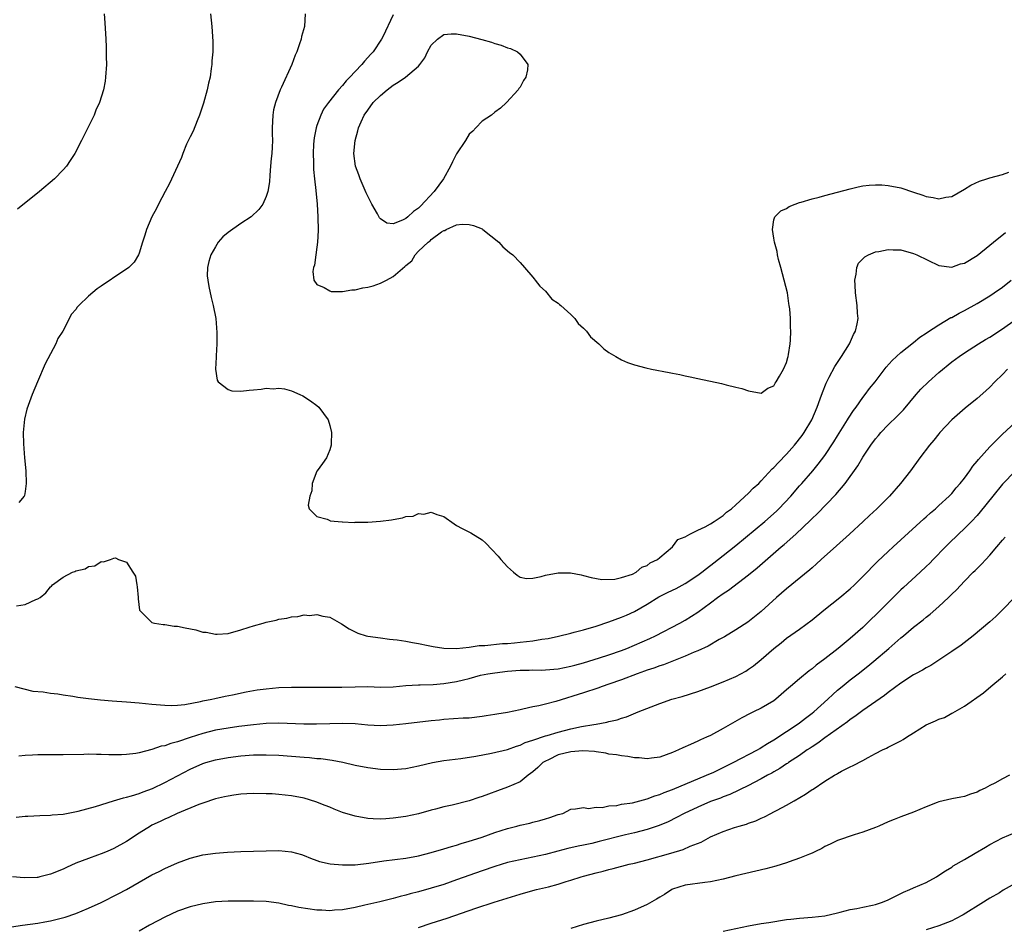
# Model space of a CAD drawing. Units: inches. Extents: x 2574000 to 2577000, y 1512000 to 1515000.
# Drawn here: x 2576540 to 2576695, y 1512145 to 1512288 of the extents above; entities that cross this region are included whole.
import ezdxf

# ---------------------------------------------------------------- set-up
doc = ezdxf.new("R2010")
doc.units = ezdxf.units.IN
doc.header["$MEASUREMENT"] = 0
doc.layers.add('LD25741512_2ft', color=101, linetype='Continuous')

msp = doc.modelspace()

# ---------------------------------------------------------------- linework, layer by layer
at = {"layer": 'LD25741512_2ft'}
for points, elevation in [([(2576553.47, 1512289), (2576553.55, 1512287.55), (2576553.75, 1512285), (2576553.79, 1512283.79), (2576553.79, 1512282.21), (2576553.81, 1512281), (2576553.7, 1512279), (2576553.61, 1512278.39), (2576553.36, 1512277), (2576552.72, 1512275), (2576552.18, 1512273.82), (2576551.87, 1512273), (2576550.81, 1512270.81), (2576549.89, 1512269), (2576548.82, 1512267), (2576548.11, 1512265.89), (2576547.52, 1512265), (2576547, 1512264.41), (2576545.63, 1512263), (2576543.29, 1512261), (2576539.82, 1512258.18)], 8550), ([(2576570.22, 1512289), (2576570.44, 1512287), (2576570.6, 1512284.6), (2576570.57, 1512283), (2576570.42, 1512281.58), (2576570.41, 1512281), (2576570.35, 1512280.35), (2576570.15, 1512279), (2576569.93, 1512278.07), (2576569.72, 1512277), (2576569.12, 1512274.88), (2576568.49, 1512273), (2576568.13, 1512272.13), (2576567.49, 1512270.51), (2576567, 1512269.59), (2576566.44, 1512268.44), (2576565.84, 1512267), (2576565.66, 1512266.34), (2576563.75, 1512262.25), (2576563.06, 1512261), (2576562.02, 1512259), (2576561.7, 1512258.3), (2576560.97, 1512256.97), (2576560.14, 1512255), (2576559.9, 1512254.1), (2576559.51, 1512253), (2576559, 1512251.28), (2576558.9, 1512251), (2576558.17, 1512249.83), (2576557.37, 1512249), (2576557, 1512248.74), (2576555, 1512247.43), (2576554.41, 1512247), (2576553.54, 1512246.46), (2576553, 1512246.06), (2576552.36, 1512245.64), (2576551, 1512244.47), (2576549.45, 1512243), (2576549.23, 1512242.77), (2576549, 1512242.42), (2576548.33, 1512241.67), (2576546.95, 1512239), (2576546.18, 1512237.82), (2576545.86, 1512237), (2576544.19, 1512233.81), (2576542.97, 1512231), (2576542.12, 1512229), (2576541.29, 1512226.71), (2576540.89, 1512225.11), (2576540.7, 1512223), (2576540.75, 1512221.25), (2576540.93, 1512219), (2576541.12, 1512217), (2576541.18, 1512215), (2576541, 1512213.7), (2576540.9, 1512213.1), (2576540.86, 1512213), (2576540.01, 1512212.01)], 8548), ([(2576585.16, 1512289), (2576585.01, 1512287.01), (2576584.57, 1512285.43), (2576584.48, 1512285), (2576584.25, 1512284.25), (2576583.8, 1512283), (2576583.55, 1512282.45), (2576583.04, 1512281), (2576581.42, 1512277.42), (2576581.2, 1512277), (2576580.44, 1512275), (2576580.15, 1512273.85), (2576580.03, 1512273), (2576580.01, 1512272.01), (2576579.94, 1512271), (2576579.94, 1512270.06), (2576579.97, 1512269), (2576579.95, 1512267.95), (2576579.89, 1512267), (2576579.79, 1512266.21), (2576579.7, 1512265), (2576579.57, 1512263.58), (2576579.51, 1512262.49), (2576579.27, 1512261), (2576579, 1512260.19), (2576578.47, 1512259), (2576577.86, 1512258.14), (2576576.62, 1512257), (2576575, 1512255.92), (2576573, 1512254.53), (2576572.17, 1512253.83), (2576571.45, 1512253), (2576571, 1512252.28), (2576570.29, 1512251), (2576569.96, 1512249.96), (2576569.74, 1512249), (2576569.72, 1512247.72), (2576569.78, 1512247), (2576569.98, 1512246.02), (2576570.31, 1512244.31), (2576570.64, 1512243), (2576571.04, 1512241), (2576571.24, 1512238.76), (2576571.21, 1512237), (2576571.1, 1512235.1), (2576571.11, 1512234.89), (2576571.02, 1512233), (2576571.26, 1512231.26), (2576571.43, 1512231), (2576573, 1512229.77), (2576573.57, 1512229.57), (2576575, 1512229.53), (2576576.31, 1512229.69), (2576577, 1512229.75), (2576578.18, 1512229.82), (2576579, 1512229.99), (2576580.09, 1512229.91), (2576581, 1512230), (2576581.87, 1512229.87), (2576583, 1512229.56), (2576584.3, 1512229), (2576584.77, 1512228.77), (2576585.99, 1512227.99), (2576587, 1512227.25), (2576587.29, 1512227), (2576588.76, 1512225), (2576589, 1512224.13), (2576589.28, 1512223), (2576589.23, 1512221.23), (2576589.25, 1512221), (2576589, 1512220.28), (2576588.52, 1512219), (2576587.89, 1512218.11), (2576587.04, 1512217), (2576587, 1512216.93), (2576586.25, 1512215), (2576586.19, 1512213.81), (2576585.86, 1512213), (2576585.59, 1512211.59), (2576585.75, 1512211), (2576587, 1512209.78), (2576588.62, 1512209.38), (2576589, 1512209.17), (2576589.1, 1512209.1), (2576590.95, 1512208.95), (2576591, 1512208.96), (2576592.85, 1512208.85), (2576593, 1512208.88), (2576594.87, 1512208.87), (2576595, 1512208.89), (2576597, 1512209.02), (2576598.73, 1512209.27), (2576599, 1512209.33), (2576600.45, 1512209.55), (2576601, 1512209.76), (2576602.15, 1512209.85), (2576603, 1512210.23), (2576603.83, 1512210.17), (2576605, 1512210.48), (2576605.9, 1512210.1), (2576607, 1512209.76), (2576608.61, 1512208.61), (2576609, 1512208.37), (2576609.87, 1512207.87), (2576611.22, 1512207.22), (2576613, 1512206.08), (2576613.58, 1512205.58), (2576614.57, 1512204.57), (2576615.54, 1512203.54), (2576615.98, 1512203), (2576617, 1512201.87), (2576617.95, 1512201), (2576618.53, 1512200.53), (2576619, 1512200.24), (2576620.02, 1512200.02), (2576621, 1512200.06), (2576622.31, 1512200.31), (2576623, 1512200.54), (2576625, 1512200.92), (2576626.93, 1512200.93), (2576628.61, 1512200.61), (2576629, 1512200.49), (2576630.18, 1512200.18), (2576631.87, 1512199.87), (2576633.93, 1512199.93), (2576635, 1512200.19), (2576636.71, 1512200.71), (2576637.31, 1512201), (2576638.19, 1512201.81), (2576639, 1512202.07), (2576639.5, 1512202.5), (2576640.65, 1512203), (2576641, 1512203.31), (2576643, 1512205), (2576643.85, 1512206.15), (2576645, 1512206.59), (2576645.73, 1512207), (2576647, 1512207.61), (2576648.15, 1512208.15), (2576649, 1512208.64), (2576649.56, 1512209), (2576651, 1512209.95), (2576651.53, 1512210.47), (2576652.29, 1512211), (2576653, 1512211.62), (2576655, 1512213.47), (2576655.74, 1512214.26), (2576656.59, 1512215), (2576657, 1512215.38), (2576658.73, 1512217.27), (2576659, 1512217.49), (2576659.72, 1512218.28), (2576661, 1512219.58), (2576662.24, 1512221), (2576663.44, 1512222.56), (2576663.74, 1512223), (2576664.94, 1512225), (2576665.82, 1512227), (2576666.3, 1512228.3), (2576666.66, 1512229.34), (2576667.22, 1512230.78), (2576667.33, 1512231), (2576667.71, 1512231.71), (2576668.58, 1512233.42), (2576669, 1512234.07), (2576669.65, 1512235), (2576670.92, 1512237), (2576671.54, 1512238.46), (2576671.86, 1512239), (2576672.12, 1512240.12), (2576672.24, 1512241), (2576672.18, 1512241.82), (2576672.11, 1512243), (2576671.87, 1512245), (2576671.77, 1512246.23), (2576671.75, 1512247), (2576671.97, 1512247.97), (2576672.03, 1512249), (2576672.32, 1512249.68), (2576673, 1512250.37), (2576673.3, 1512250.7), (2576673.88, 1512251), (2576675, 1512251.46), (2576675.54, 1512251.54), (2576677, 1512251.86), (2576677.8, 1512251.8), (2576679, 1512251.77), (2576681, 1512251.23), (2576681.52, 1512251), (2576685, 1512249.33), (2576687, 1512249.09), (2576688.41, 1512249.59), (2576689, 1512249.72), (2576691, 1512250.89), (2576693, 1512252.51), (2576693.58, 1512253), (2576695.46, 1512254.54)], 8546), ([(2576599, 1512288.81), (2576597.36, 1512285.36), (2576597.18, 1512285), (2576595.83, 1512283), (2576595.41, 1512282.59), (2576595, 1512282.09), (2576594.47, 1512281.53), (2576594.08, 1512281), (2576593, 1512279.91), (2576592.19, 1512279), (2576591.58, 1512278.42), (2576591, 1512277.7), (2576590.4, 1512277), (2576588.79, 1512275), (2576588.05, 1512273.95), (2576587.58, 1512273), (2576587, 1512271.4), (2576586.87, 1512271), (2576586.57, 1512269.43), (2576586.47, 1512268.47), (2576586.38, 1512267), (2576586.46, 1512265.54), (2576586.43, 1512265), (2576586.44, 1512264.44), (2576586.63, 1512263), (2576586.84, 1512261.16), (2576587.01, 1512258.99), (2576587.14, 1512257), (2576587.18, 1512254.82), (2576587.1, 1512253), (2576587, 1512252.19), (2576586.84, 1512251), (2576586.6, 1512249.4), (2576586.47, 1512249), (2576586.37, 1512248.37), (2576586.49, 1512247), (2576587, 1512246.34), (2576588.13, 1512245.87), (2576589, 1512245.32), (2576589.24, 1512245.24), (2576591, 1512245.23), (2576592.5, 1512245.5), (2576593, 1512245.5), (2576594.2, 1512245.8), (2576595, 1512245.92), (2576595.85, 1512246.15), (2576597, 1512246.53), (2576597.96, 1512247), (2576599, 1512247.57), (2576600.85, 1512249.15), (2576601, 1512249.32), (2576601.95, 1512250.05), (2576602.48, 1512251), (2576603, 1512251.56), (2576604.52, 1512253), (2576604.81, 1512253.19), (2576605, 1512253.42), (2576606.64, 1512254.64), (2576607, 1512254.85), (2576607.14, 1512254.86), (2576607.36, 1512255), (2576609, 1512255.73), (2576609.86, 1512255.86), (2576611, 1512255.78), (2576611.64, 1512255.64), (2576613, 1512255.08), (2576613.13, 1512255), (2576615.63, 1512253), (2576616.27, 1512252.27), (2576617.35, 1512251.35), (2576617.83, 1512251), (2576619, 1512249.78), (2576619.67, 1512249), (2576621, 1512247.51), (2576621.23, 1512247.23), (2576621.36, 1512247), (2576622.09, 1512246.09), (2576623, 1512245.28), (2576624.01, 1512244.01), (2576625, 1512243.39), (2576625.19, 1512243.19), (2576625.44, 1512243), (2576627, 1512241.6), (2576627.62, 1512241), (2576628.17, 1512240.17), (2576629, 1512239.48), (2576629.22, 1512239.22), (2576629.45, 1512239), (2576630.09, 1512238.09), (2576631.4, 1512237), (2576632.22, 1512236.22), (2576633, 1512235.64), (2576634.06, 1512235), (2576635, 1512234.46), (2576635.93, 1512234.07), (2576637, 1512233.67), (2576638.82, 1512233.18), (2576639.71, 1512233), (2576642.49, 1512232.49), (2576643, 1512232.38), (2576644.16, 1512232.16), (2576645, 1512231.95), (2576645.81, 1512231.81), (2576647, 1512231.5), (2576650.75, 1512230.75), (2576651.47, 1512230.53), (2576653, 1512230.17), (2576653.93, 1512229.93), (2576655, 1512229.56), (2576657, 1512229.21), (2576658.01, 1512229.99), (2576659, 1512230.35), (2576659.19, 1512230.81), (2576659.34, 1512231), (2576659.87, 1512231.87), (2576660.5, 1512233), (2576661, 1512234.03), (2576661.17, 1512234.83), (2576661.25, 1512235), (2576661.31, 1512235.31), (2576661.57, 1512237), (2576661.58, 1512237.58), (2576661.67, 1512239), (2576661.61, 1512239.61), (2576661.6, 1512241), (2576661.49, 1512242.51), (2576661.41, 1512243), (2576661.34, 1512243.34), (2576661.11, 1512245), (2576660.63, 1512247), (2576660.09, 1512249), (2576659.71, 1512250.29), (2576659.56, 1512251), (2576659.53, 1512251.53), (2576659.09, 1512253), (2576659, 1512253.63), (2576658.75, 1512255), (2576659, 1512256.52), (2576659.12, 1512257), (2576660.08, 1512257.92), (2576661, 1512258.32), (2576661.37, 1512258.63), (2576662.34, 1512259), (2576663, 1512259.23), (2576663.3, 1512259.3), (2576665, 1512259.82), (2576666.1, 1512260.1), (2576667, 1512260.36), (2576671, 1512261.41), (2576672.29, 1512261.71), (2576673, 1512261.86), (2576674.02, 1512261.98), (2576675, 1512262.06), (2576675.98, 1512262.02), (2576677, 1512261.95), (2576679, 1512261.54), (2576681, 1512260.9), (2576682.43, 1512260.43), (2576683, 1512260.21), (2576684.06, 1512260.06), (2576685, 1512259.84), (2576686.08, 1512260.08), (2576687, 1512260.2), (2576689, 1512261.34), (2576690.01, 1512261.99), (2576691.38, 1512262.62), (2576692.52, 1512263), (2576693, 1512263.14), (2576695, 1512263.65), (2576696.01, 1512264.01)], 8544), ([(2576539.68, 1512195.68), (2576541, 1512195.91), (2576542.68, 1512196.68), (2576543, 1512196.79), (2576543.37, 1512197), (2576544.26, 1512197.74), (2576545, 1512198.68), (2576545.18, 1512198.82), (2576545.34, 1512199), (2576547, 1512200.22), (2576548.46, 1512201), (2576548.86, 1512201.14), (2576549, 1512201.21), (2576550.46, 1512201.54), (2576551, 1512201.88), (2576551.98, 1512202.02), (2576553, 1512202.67), (2576553.35, 1512202.65), (2576554.46, 1512203), (2576555, 1512203.2), (2576555.25, 1512203.25), (2576555.74, 1512203), (2576557, 1512202.56), (2576557.96, 1512201), (2576558.39, 1512200.39), (2576558.61, 1512199), (2576558.69, 1512198.69), (2576558.8, 1512197), (2576558.8, 1512196.8), (2576559.02, 1512195.02), (2576561, 1512193.09), (2576561.38, 1512193), (2576562.74, 1512192.74), (2576563, 1512192.77), (2576564.49, 1512192.49), (2576565, 1512192.48), (2576566.22, 1512192.22), (2576567.9, 1512191.9), (2576569, 1512191.58), (2576569.53, 1512191.53), (2576571, 1512191.23), (2576571.25, 1512191.25), (2576573, 1512191.35), (2576575, 1512191.91), (2576576.32, 1512192.32), (2576577, 1512192.56), (2576578.5, 1512193), (2576579, 1512193.13), (2576580.55, 1512193.45), (2576581, 1512193.58), (2576582.26, 1512193.74), (2576583, 1512193.96), (2576584, 1512194), (2576585, 1512194.27), (2576585.81, 1512194.19), (2576587, 1512194.36), (2576587.93, 1512194.07), (2576589, 1512193.93), (2576590.85, 1512192.85), (2576592.09, 1512192.09), (2576593.42, 1512191.42), (2576594.73, 1512191), (2576595, 1512190.95), (2576597, 1512190.68), (2576598.45, 1512190.45), (2576599, 1512190.42), (2576599.64, 1512190.36), (2576601, 1512190.12), (2576602.05, 1512189.95), (2576603, 1512189.75), (2576604.53, 1512189.47), (2576605.31, 1512189.31), (2576607, 1512189.06), (2576609, 1512189), (2576611, 1512189.21), (2576612.55, 1512189.45), (2576613.45, 1512189.45), (2576616.25, 1512189.75), (2576617, 1512189.77), (2576618.1, 1512189.9), (2576619, 1512189.96), (2576621, 1512190.2), (2576622.44, 1512190.44), (2576623.43, 1512190.57), (2576625.07, 1512190.93), (2576627, 1512191.42), (2576627.54, 1512191.54), (2576629, 1512191.93), (2576631, 1512192.51), (2576633, 1512193.18), (2576635, 1512193.9), (2576635.77, 1512194.23), (2576637, 1512194.82), (2576639, 1512195.99), (2576640.87, 1512197.13), (2576642.22, 1512197.78), (2576643, 1512198.18), (2576643.57, 1512198.43), (2576645, 1512199.23), (2576647, 1512200.54), (2576647.62, 1512201), (2576648.39, 1512201.61), (2576649.54, 1512202.46), (2576651, 1512203.61), (2576653, 1512205.23), (2576657.55, 1512209), (2576659.39, 1512210.61), (2576659.77, 1512211), (2576661.64, 1512213), (2576663, 1512214.59), (2576663.38, 1512215), (2576665.12, 1512217), (2576665.98, 1512218.02), (2576667, 1512219.39), (2576668.45, 1512221.55), (2576669, 1512222.48), (2576670.59, 1512225), (2576670.74, 1512225.26), (2576671.52, 1512226.48), (2576671.93, 1512227), (2576673, 1512228.51), (2576673.38, 1512229), (2576674.06, 1512229.94), (2576674.92, 1512231), (2576676.7, 1512233.3), (2576677.62, 1512234.38), (2576679, 1512235.63), (2576681, 1512237.17), (2576681.99, 1512238.01), (2576683, 1512238.64), (2576683.2, 1512238.8), (2576685, 1512239.97), (2576686.89, 1512241.11), (2576687, 1512241.15), (2576688.16, 1512241.84), (2576689, 1512242.26), (2576691, 1512243.33), (2576693, 1512244.53), (2576693.7, 1512245), (2576695, 1512245.94), (2576696.36, 1512247)], 8548), ([(2576539.4, 1512183), (2576542.25, 1512182.25), (2576543.86, 1512182.14), (2576545, 1512181.93), (2576546.18, 1512181.82), (2576547, 1512181.68), (2576548.53, 1512181.47), (2576549.33, 1512181.33), (2576551, 1512181.09), (2576552.87, 1512180.87), (2576554.73, 1512180.73), (2576557, 1512180.58), (2576559, 1512180.42), (2576561, 1512180.21), (2576563, 1512180.03), (2576564.01, 1512180.01), (2576565, 1512180.04), (2576566.16, 1512180.16), (2576568.63, 1512180.63), (2576569, 1512180.74), (2576570.41, 1512181), (2576570.88, 1512181.12), (2576572.53, 1512181.48), (2576573.67, 1512181.67), (2576575.84, 1512182.16), (2576577, 1512182.34), (2576577.55, 1512182.45), (2576579, 1512182.65), (2576581, 1512182.84), (2576583, 1512182.9), (2576589, 1512182.88), (2576590.9, 1512182.9), (2576593, 1512182.96), (2576595, 1512182.97), (2576597, 1512182.9), (2576599, 1512182.96), (2576601, 1512183.13), (2576603, 1512183.25), (2576603.24, 1512183.24), (2576605.33, 1512183.33), (2576607, 1512183.47), (2576609, 1512183.78), (2576610.07, 1512184.07), (2576611, 1512184.28), (2576612.76, 1512184.76), (2576613.94, 1512185), (2576615, 1512185.16), (2576617, 1512185.4), (2576619, 1512185.57), (2576620.43, 1512185.57), (2576621, 1512185.6), (2576622.41, 1512185.59), (2576623, 1512185.61), (2576625, 1512185.79), (2576626, 1512186), (2576627, 1512186.19), (2576627.63, 1512186.37), (2576629, 1512186.73), (2576631.49, 1512187.49), (2576633, 1512187.98), (2576635, 1512188.68), (2576635.84, 1512189), (2576637, 1512189.49), (2576639.43, 1512190.57), (2576640.34, 1512191), (2576644.17, 1512193), (2576645, 1512193.45), (2576647, 1512194.7), (2576649, 1512196.16), (2576650.11, 1512197), (2576651, 1512197.65), (2576651.82, 1512198.18), (2576655, 1512200.57), (2576656.33, 1512201.67), (2576660.14, 1512205), (2576660.61, 1512205.39), (2576662.42, 1512207), (2576664.78, 1512209.22), (2576665, 1512209.44), (2576665.8, 1512210.2), (2576668.73, 1512213.27), (2576670.22, 1512215), (2576672.22, 1512217.78), (2576673, 1512219.14), (2576674.25, 1512221), (2576675, 1512222.02), (2576675.46, 1512222.54), (2576675.84, 1512223), (2576677, 1512224.22), (2576678.42, 1512225.58), (2576679.39, 1512226.61), (2576681.41, 1512229), (2576682.16, 1512229.84), (2576683.34, 1512231), (2576685, 1512232.48), (2576687, 1512234.13), (2576688.17, 1512235), (2576689, 1512235.58), (2576691.23, 1512237), (2576692.33, 1512237.67), (2576693, 1512238.05), (2576695, 1512239.36), (2576697, 1512240.78)], 8550), ([(2576695.8, 1512233), (2576695, 1512232.15), (2576693.82, 1512231), (2576693, 1512230.15), (2576692.4, 1512229.6), (2576691, 1512228.38), (2576689.15, 1512226.85), (2576687.04, 1512225), (2576685.15, 1512223), (2576685, 1512222.83), (2576684.2, 1512221.8), (2576683.51, 1512221), (2576681.97, 1512219), (2576680.51, 1512217), (2576678.95, 1512215), (2576677.19, 1512213), (2576675.22, 1512211), (2576674.05, 1512209.95), (2576673.06, 1512209), (2576670.89, 1512207), (2576668.85, 1512205.15), (2576666.42, 1512203), (2576665.69, 1512202.31), (2576665, 1512201.7), (2576664.64, 1512201.36), (2576661, 1512198.38), (2576659.41, 1512197), (2576657, 1512194.81), (2576654.87, 1512193.13), (2576653, 1512191.94), (2576651.19, 1512190.81), (2576650.38, 1512190.38), (2576648.63, 1512189.37), (2576647, 1512188.64), (2576646.42, 1512188.42), (2576645, 1512187.79), (2576641.57, 1512186.43), (2576641, 1512186.25), (2576640.09, 1512185.91), (2576639, 1512185.56), (2576638.6, 1512185.4), (2576637.42, 1512185), (2576635, 1512184.07), (2576633, 1512183.35), (2576631.95, 1512183), (2576631.26, 1512182.74), (2576629, 1512182.01), (2576624.64, 1512180.64), (2576623, 1512180.2), (2576621.95, 1512179.95), (2576621, 1512179.77), (2576619.41, 1512179.41), (2576619, 1512179.34), (2576617, 1512178.92), (2576615.36, 1512178.64), (2576615, 1512178.56), (2576613.64, 1512178.36), (2576613, 1512178.25), (2576611, 1512178.03), (2576610.02, 1512177.98), (2576607, 1512177.77), (2576606.31, 1512177.69), (2576605, 1512177.56), (2576601, 1512177.1), (2576599, 1512176.89), (2576597, 1512176.8), (2576595, 1512176.91), (2576593, 1512177.09), (2576591, 1512177.17), (2576589, 1512177.13), (2576586.93, 1512177.07), (2576584.92, 1512177.08), (2576581, 1512177.22), (2576579, 1512177.17), (2576576.97, 1512176.97), (2576574.67, 1512176.67), (2576573, 1512176.43), (2576571, 1512176.09), (2576569, 1512175.6), (2576567.03, 1512174.97), (2576565, 1512174.29), (2576563.96, 1512174.04), (2576563, 1512173.66), (2576562.43, 1512173.57), (2576561, 1512173.06), (2576559, 1512172.55), (2576558.45, 1512172.45), (2576557, 1512172.27), (2576556.22, 1512172.22), (2576554.22, 1512172.22), (2576553, 1512172.3), (2576552.28, 1512172.28), (2576551, 1512172.31), (2576550.27, 1512172.27), (2576547, 1512172.21), (2576545, 1512172.24), (2576543, 1512172.23), (2576542.16, 1512172.16), (2576541, 1512172.11), (2576540.01, 1512172.01)], 8552), ([(2576539.58, 1512162.42), (2576541, 1512162.54), (2576541.45, 1512162.55), (2576543.33, 1512162.67), (2576545, 1512162.71), (2576545.25, 1512162.75), (2576547, 1512162.9), (2576549.37, 1512163.37), (2576552.08, 1512164.08), (2576554.96, 1512164.96), (2576556.53, 1512165.47), (2576557, 1512165.56), (2576557.76, 1512165.76), (2576559, 1512166.15), (2576559.6, 1512166.4), (2576561.08, 1512166.92), (2576563, 1512167.86), (2576565, 1512168.94), (2576567, 1512169.97), (2576569, 1512170.84), (2576569.49, 1512171), (2576571, 1512171.43), (2576573, 1512171.81), (2576575, 1512172.08), (2576577, 1512172.21), (2576579, 1512172.23), (2576581, 1512172.16), (2576583, 1512172.02), (2576585, 1512171.85), (2576585.8, 1512171.8), (2576587, 1512171.67), (2576587.63, 1512171.63), (2576589.4, 1512171.4), (2576591.06, 1512171.06), (2576593, 1512170.6), (2576595, 1512170.22), (2576597, 1512169.97), (2576599, 1512169.9), (2576601, 1512170.09), (2576603, 1512170.5), (2576605.19, 1512171), (2576607, 1512171.32), (2576609.66, 1512171.66), (2576612.02, 1512172.02), (2576614.49, 1512172.49), (2576617, 1512173.06), (2576618.42, 1512173.58), (2576619, 1512173.73), (2576619.82, 1512174.18), (2576621, 1512174.52), (2576623, 1512175.21), (2576623.28, 1512175.28), (2576625, 1512175.81), (2576627, 1512176.33), (2576628.7, 1512176.7), (2576630.6, 1512177), (2576631, 1512177.08), (2576632.65, 1512177.35), (2576633, 1512177.46), (2576634.28, 1512177.72), (2576635, 1512178), (2576635.77, 1512178.23), (2576637.58, 1512179), (2576641, 1512180.33), (2576642.92, 1512181), (2576644.56, 1512181.44), (2576647, 1512182.2), (2576649, 1512182.94), (2576651, 1512183.73), (2576653, 1512184.57), (2576654.57, 1512185.43), (2576655, 1512185.71), (2576655.76, 1512186.24), (2576657, 1512187.27), (2576659, 1512189), (2576660.13, 1512189.87), (2576661, 1512190.6), (2576663, 1512192.04), (2576665, 1512193.51), (2576666.85, 1512195), (2576669.4, 1512197), (2576671, 1512198.38), (2576671.67, 1512199), (2576673, 1512200.33), (2576675.31, 1512202.69), (2576677, 1512204.28), (2576677.78, 1512205), (2576679, 1512206.08), (2576682.61, 1512209.39), (2576683, 1512209.71), (2576683.66, 1512210.34), (2576684.46, 1512211), (2576685, 1512211.49), (2576686.59, 1512213), (2576687, 1512213.43), (2576687.71, 1512214.29), (2576688.34, 1512215), (2576689, 1512215.84), (2576689.84, 1512217), (2576690.31, 1512217.69), (2576691, 1512218.48), (2576691.22, 1512218.78), (2576693, 1512220.76), (2576695, 1512222.77), (2576697, 1512224.61)], 8554), ([(2576697, 1512216.91), (2576695, 1512214.88), (2576693.51, 1512213), (2576691.5, 1512210.5), (2576691, 1512209.95), (2576690.1, 1512209), (2576689, 1512207.88), (2576688.06, 1512207), (2576687.53, 1512206.47), (2576687, 1512205.99), (2576686, 1512205), (2576684.06, 1512203), (2576683.55, 1512202.45), (2576683, 1512201.9), (2576682.06, 1512201), (2576679.43, 1512198.57), (2576679, 1512198.2), (2576677, 1512196.25), (2576675, 1512194.25), (2576674.35, 1512193.65), (2576673, 1512192.3), (2576671, 1512190.54), (2576669.13, 1512189), (2576667, 1512187.33), (2576665.66, 1512186.34), (2576665, 1512185.77), (2576664.54, 1512185.46), (2576663, 1512184.2), (2576661.59, 1512183), (2576661, 1512182.46), (2576659.32, 1512181), (2576659, 1512180.76), (2576657, 1512179.59), (2576655.79, 1512179), (2576655.25, 1512178.75), (2576653.92, 1512178.08), (2576651, 1512176.39), (2576649, 1512175.3), (2576648.38, 1512175), (2576647.41, 1512174.59), (2576647, 1512174.38), (2576645.85, 1512173.85), (2576644.65, 1512173.35), (2576643.96, 1512173), (2576643, 1512172.58), (2576641, 1512171.86), (2576639.71, 1512171.71), (2576639, 1512171.6), (2576637.75, 1512171.75), (2576637, 1512171.76), (2576635.96, 1512171.96), (2576635, 1512172.05), (2576634.21, 1512172.21), (2576633, 1512172.36), (2576632.49, 1512172.49), (2576631, 1512172.68), (2576630.74, 1512172.74), (2576628.86, 1512172.86), (2576627, 1512172.72), (2576625, 1512172.21), (2576623.45, 1512171.45), (2576623, 1512171.25), (2576622.6, 1512171), (2576621.78, 1512170.22), (2576621, 1512169.54), (2576620.26, 1512169), (2576619, 1512168), (2576617, 1512167.13), (2576615.43, 1512166.57), (2576614.01, 1512166.01), (2576613, 1512165.64), (2576612.51, 1512165.49), (2576611, 1512164.97), (2576608.3, 1512164.3), (2576607, 1512164.03), (2576605.66, 1512163.66), (2576605, 1512163.5), (2576603, 1512162.94), (2576601, 1512162.52), (2576599, 1512162.24), (2576597.83, 1512162.17), (2576597, 1512162.09), (2576595.83, 1512162.17), (2576595, 1512162.18), (2576593, 1512162.55), (2576591, 1512163.15), (2576589.69, 1512163.69), (2576589, 1512163.96), (2576588.27, 1512164.27), (2576586.82, 1512164.82), (2576585, 1512165.38), (2576583, 1512165.77), (2576581, 1512165.99), (2576579.94, 1512166.06), (2576579, 1512166.11), (2576577, 1512166.14), (2576575.94, 1512166.06), (2576575, 1512166.03), (2576573.88, 1512165.88), (2576573, 1512165.74), (2576572.41, 1512165.59), (2576571, 1512165.28), (2576569, 1512164.61), (2576568.38, 1512164.38), (2576564.98, 1512163), (2576563.64, 1512162.36), (2576563, 1512162.1), (2576562.27, 1512161.73), (2576561, 1512161.13), (2576560.76, 1512161), (2576559, 1512159.9), (2576557, 1512158.6), (2576555, 1512157.47), (2576553.92, 1512157), (2576553, 1512156.63), (2576552.4, 1512156.4), (2576551, 1512155.92), (2576549, 1512155.14), (2576547.52, 1512154.48), (2576547, 1512154.23), (2576545, 1512153.42), (2576543.33, 1512153), (2576543, 1512152.92), (2576542.92, 1512152.92), (2576540.85, 1512152.85), (2576539, 1512153)], 8556), ([(2576538.89, 1512145.11), (2576540.62, 1512145.38), (2576543, 1512145.69), (2576544.1, 1512145.9), (2576545, 1512146.06), (2576547.33, 1512146.67), (2576549, 1512147.24), (2576551, 1512148.05), (2576553, 1512148.95), (2576555.68, 1512150.32), (2576557, 1512151.03), (2576561, 1512153.31), (2576562.13, 1512153.87), (2576563, 1512154.34), (2576565, 1512155.21), (2576567, 1512155.94), (2576569, 1512156.45), (2576571, 1512156.75), (2576572.89, 1512156.89), (2576575, 1512156.98), (2576579, 1512157.11), (2576581, 1512157.14), (2576583, 1512156.96), (2576584.54, 1512156.54), (2576585, 1512156.37), (2576585.97, 1512155.97), (2576587, 1512155.59), (2576587.42, 1512155.42), (2576589.05, 1512155.05), (2576591, 1512154.89), (2576591.1, 1512154.9), (2576593, 1512154.92), (2576595.16, 1512155.16), (2576597.51, 1512155.51), (2576601, 1512155.97), (2576603, 1512156.33), (2576605, 1512156.83), (2576607, 1512157.41), (2576608.2, 1512157.8), (2576609, 1512158.02), (2576609.73, 1512158.27), (2576611, 1512158.63), (2576612.19, 1512159), (2576613, 1512159.27), (2576615, 1512159.97), (2576617, 1512160.62), (2576618.5, 1512161), (2576619, 1512161.14), (2576620.52, 1512161.48), (2576621, 1512161.6), (2576622.13, 1512161.87), (2576623, 1512162.15), (2576623.66, 1512162.34), (2576625, 1512162.82), (2576625.75, 1512163), (2576627, 1512163.67), (2576627.71, 1512163.71), (2576629, 1512163.94), (2576629.79, 1512163.79), (2576631, 1512163.97), (2576631.92, 1512163.92), (2576633, 1512164.19), (2576634.26, 1512164.26), (2576635, 1512164.46), (2576636.69, 1512164.69), (2576639, 1512165.28), (2576640.22, 1512165.78), (2576641, 1512166), (2576641.69, 1512166.31), (2576643, 1512166.78), (2576648.39, 1512169), (2576649.51, 1512169.51), (2576651, 1512170.22), (2576651.52, 1512170.48), (2576652.59, 1512171), (2576656.38, 1512173), (2576656.76, 1512173.24), (2576657, 1512173.36), (2576657.98, 1512174.02), (2576659, 1512174.58), (2576661, 1512175.88), (2576662.67, 1512177), (2576663, 1512177.25), (2576663.98, 1512178.02), (2576665, 1512178.77), (2576665.29, 1512179), (2576667.49, 1512181), (2576668.25, 1512181.75), (2576669, 1512182.41), (2576669.72, 1512183), (2576671, 1512184.02), (2576672.29, 1512185), (2576673.8, 1512186.2), (2576674.76, 1512187), (2576677.1, 1512189), (2576679, 1512190.66), (2576679.43, 1512191), (2576681, 1512192.33), (2576682.49, 1512193.51), (2576683, 1512193.94), (2576683.6, 1512194.4), (2576685, 1512195.6), (2576686.49, 1512197), (2576687, 1512197.53), (2576687.75, 1512198.25), (2576689, 1512199.6), (2576690.38, 1512201), (2576690.71, 1512201.29), (2576691, 1512201.6), (2576691.72, 1512202.28), (2576692.36, 1512203), (2576693, 1512203.68), (2576694.13, 1512205), (2576695, 1512206.07), (2576695.45, 1512206.55)], 8558), ([(2576696.93, 1512197.07), (2576694.93, 1512195), (2576693.95, 1512194.05), (2576693, 1512193.18), (2576690.38, 1512191), (2576688.47, 1512189.53), (2576687, 1512188.5), (2576685, 1512187.16), (2576683.69, 1512186.31), (2576683, 1512185.94), (2576682.42, 1512185.58), (2576681.3, 1512185), (2576681, 1512184.83), (2576679, 1512183.53), (2576677, 1512182.05), (2576676.43, 1512181.57), (2576673, 1512179.21), (2576671.74, 1512178.26), (2576671, 1512177.78), (2576670.58, 1512177.42), (2576667, 1512174.89), (2576665.92, 1512174.08), (2576665, 1512173.51), (2576664.7, 1512173.3), (2576664.24, 1512173), (2576663, 1512172.13), (2576661.3, 1512171), (2576661.13, 1512170.87), (2576661, 1512170.8), (2576659.94, 1512170.06), (2576659, 1512169.55), (2576658.66, 1512169.34), (2576657.99, 1512169), (2576657, 1512168.45), (2576655.88, 1512167.88), (2576655, 1512167.42), (2576652.04, 1512165.96), (2576651, 1512165.59), (2576650.59, 1512165.41), (2576649, 1512164.85), (2576647, 1512164), (2576644.83, 1512163), (2576643.65, 1512162.35), (2576642.31, 1512161.69), (2576640.9, 1512161.1), (2576639, 1512160.46), (2576637, 1512159.94), (2576635.62, 1512159.62), (2576631.44, 1512158.56), (2576630.28, 1512158.28), (2576629, 1512158), (2576628.16, 1512157.84), (2576626.53, 1512157.47), (2576624.94, 1512157.06), (2576623, 1512156.54), (2576621, 1512156.1), (2576619, 1512155.71), (2576617, 1512155.25), (2576615, 1512154.65), (2576613, 1512153.96), (2576609, 1512152.52), (2576607, 1512151.82), (2576605, 1512151.2), (2576603, 1512150.65), (2576601.69, 1512150.31), (2576601, 1512150.1), (2576600.1, 1512149.9), (2576599, 1512149.57), (2576597.13, 1512149.13), (2576596.91, 1512149.09), (2576595, 1512148.66), (2576594.54, 1512148.54), (2576593, 1512148.19), (2576591, 1512147.81), (2576589.74, 1512147.74), (2576589, 1512147.67), (2576587.76, 1512147.76), (2576587, 1512147.78), (2576584.16, 1512148.16), (2576583, 1512148.43), (2576582.5, 1512148.51), (2576581, 1512148.85), (2576579, 1512149.11), (2576577, 1512149.18), (2576573, 1512149.16), (2576571, 1512149.05), (2576569, 1512148.77), (2576567, 1512148.29), (2576565, 1512147.6), (2576563, 1512146.67), (2576561.9, 1512146.1), (2576560.61, 1512145.39), (2576559, 1512144.44)], 8560), ([(2576603, 1512145.05), (2576605, 1512145.71), (2576607.5, 1512146.5), (2576612.05, 1512148.05), (2576614.9, 1512149), (2576619, 1512150.29), (2576621, 1512150.85), (2576621.59, 1512151), (2576623, 1512151.31), (2576623.45, 1512151.45), (2576625, 1512151.83), (2576626.25, 1512152.25), (2576627, 1512152.47), (2576628.63, 1512153), (2576629, 1512153.11), (2576631, 1512153.65), (2576632.09, 1512153.91), (2576633, 1512154.18), (2576633.67, 1512154.32), (2576636.19, 1512155), (2576637, 1512155.18), (2576639, 1512155.7), (2576642.75, 1512156.75), (2576644.69, 1512157.31), (2576645.82, 1512157.82), (2576647.51, 1512158.49), (2576649, 1512159.3), (2576651, 1512160.15), (2576652.76, 1512160.76), (2576653.51, 1512161), (2576654.67, 1512161.33), (2576655, 1512161.48), (2576656.15, 1512161.85), (2576657, 1512162.27), (2576657.52, 1512162.47), (2576658.52, 1512163), (2576659, 1512163.23), (2576659.51, 1512163.51), (2576661, 1512164.29), (2576662.18, 1512165), (2576663.98, 1512166.02), (2576665, 1512166.75), (2576665.16, 1512166.84), (2576667, 1512168.07), (2576668.52, 1512169), (2576668.83, 1512169.17), (2576669, 1512169.29), (2576669.64, 1512169.64), (2576671, 1512170.32), (2576671.47, 1512170.53), (2576673, 1512171.35), (2576673.82, 1512171.82), (2576675, 1512172.44), (2576676.09, 1512173), (2576676.72, 1512173.28), (2576677, 1512173.45), (2576677.93, 1512173.93), (2576679, 1512174.45), (2576679.35, 1512174.65), (2576679.87, 1512175), (2576681, 1512175.69), (2576683, 1512176.96), (2576684.44, 1512177.56), (2576685, 1512177.86), (2576685.87, 1512178.13), (2576687, 1512178.77), (2576687.17, 1512178.83), (2576689, 1512179.88), (2576692.02, 1512181.98), (2576693.16, 1512183), (2576695, 1512184.53), (2576695.53, 1512185)], 8562), ([(2576696.13, 1512169), (2576695, 1512168.45), (2576693.78, 1512167.78), (2576693, 1512167.4), (2576692.26, 1512167), (2576691.41, 1512166.59), (2576691, 1512166.36), (2576689.98, 1512166.02), (2576689, 1512165.66), (2576688.43, 1512165.57), (2576687, 1512165.29), (2576685, 1512164.83), (2576684.7, 1512164.7), (2576683, 1512164.04), (2576681, 1512163.17), (2576679, 1512162.47), (2576677.94, 1512162.06), (2576677, 1512161.68), (2576675.5, 1512161), (2576675, 1512160.79), (2576673, 1512160.04), (2576671.63, 1512159.63), (2576669, 1512158.73), (2576667.85, 1512158.15), (2576667, 1512157.77), (2576666.52, 1512157.48), (2576665.56, 1512157), (2576665, 1512156.74), (2576664.6, 1512156.6), (2576663, 1512155.93), (2576661.37, 1512155.37), (2576661, 1512155.23), (2576659.3, 1512154.69), (2576657.72, 1512154.28), (2576653, 1512153.15), (2576651, 1512152.64), (2576649, 1512152.21), (2576648.11, 1512152.11), (2576645, 1512151.69), (2576643, 1512151.04), (2576642.91, 1512151), (2576641.76, 1512150.24), (2576641, 1512149.81), (2576640.5, 1512149.5), (2576639, 1512148.67), (2576637, 1512147.74), (2576635, 1512147.03), (2576633, 1512146.49), (2576631, 1512146), (2576629, 1512145.48), (2576627, 1512144.88)], 8564), ([(2576651, 1512144.45), (2576655, 1512145.31), (2576657, 1512145.64), (2576658.19, 1512145.81), (2576661, 1512146.28), (2576661.64, 1512146.36), (2576663, 1512146.52), (2576665, 1512146.65), (2576667, 1512146.88), (2576669, 1512147.36), (2576669.44, 1512147.44), (2576671, 1512147.87), (2576672.03, 1512148.03), (2576673, 1512148.25), (2576674.54, 1512148.54), (2576675, 1512148.64), (2576676.11, 1512149), (2576677, 1512149.36), (2576679, 1512150.39), (2576679.41, 1512150.59), (2576680.41, 1512151), (2576681, 1512151.29), (2576683, 1512152.12), (2576684.6, 1512153), (2576685, 1512153.25), (2576686.03, 1512153.97), (2576687, 1512154.55), (2576687.26, 1512154.74), (2576689, 1512155.72), (2576690.71, 1512156.71), (2576692.31, 1512157.69), (2576693, 1512158.08), (2576695, 1512159.13), (2576697, 1512160)], 8566), ([(2576697, 1512151.94), (2576695.12, 1512150.88), (2576694.51, 1512150.51), (2576693, 1512149.64), (2576692.6, 1512149.4), (2576692.02, 1512149), (2576688.8, 1512147), (2576687.6, 1512146.4), (2576687, 1512146.1), (2576685, 1512145.27), (2576683, 1512144.64)], 8568)]:
    msp.add_lwpolyline(points, dxfattribs=dict(at, elevation=elevation))
at = {"layer": 'LD25741512_2ft', "elevation": 8542}
msp.add_lwpolyline([(2576593.61, 1512263.61), (2576593.08, 1512265), (2576592.79, 1512267), (2576592.99, 1512269), (2576593.44, 1512270.56), (2576593.54, 1512271), (2576593.95, 1512271.95), (2576594.43, 1512273), (2576595, 1512273.82), (2576595.87, 1512275), (2576597, 1512276.11), (2576598.04, 1512277), (2576599, 1512277.74), (2576599.78, 1512278.22), (2576600.96, 1512279), (2576603, 1512280.76), (2576603.22, 1512281), (2576603.97, 1512282.03), (2576604.39, 1512283), (2576605, 1512284.06), (2576606.01, 1512285), (2576607, 1512285.74), (2576608.15, 1512285.85), (2576609, 1512285.84), (2576611, 1512285.45), (2576612.96, 1512284.96), (2576614.5, 1512284.5), (2576615, 1512284.31), (2576616.02, 1512284.02), (2576617, 1512283.62), (2576617.51, 1512283.51), (2576618.61, 1512283), (2576619, 1512282.65), (2576620.23, 1512281), (2576620.17, 1512280.17), (2576619.89, 1512279), (2576619.53, 1512278.47), (2576619, 1512277.45), (2576618.81, 1512277.19), (2576618.71, 1512277), (2576616.88, 1512275), (2576615.9, 1512274.1), (2576615, 1512273.47), (2576614.49, 1512273), (2576613, 1512272.06), (2576612.04, 1512271), (2576611.53, 1512270.47), (2576611, 1512270), (2576610.39, 1512269), (2576609, 1512266.9), (2576608.33, 1512265.67), (2576608.03, 1512265), (2576606.95, 1512263), (2576605.46, 1512261), (2576603.32, 1512258.68), (2576603, 1512258.38), (2576602.19, 1512257.81), (2576601.31, 1512257), (2576601, 1512256.74), (2576600.46, 1512256.46), (2576599, 1512255.88), (2576598.01, 1512256.01), (2576597, 1512256.69), (2576596.85, 1512256.85), (2576596.53, 1512257.47), (2576595.64, 1512259), (2576594.76, 1512260.76), (2576593.79, 1512263)], close=True, dxfattribs=at)

doc.saveas('drawing.dxf')
